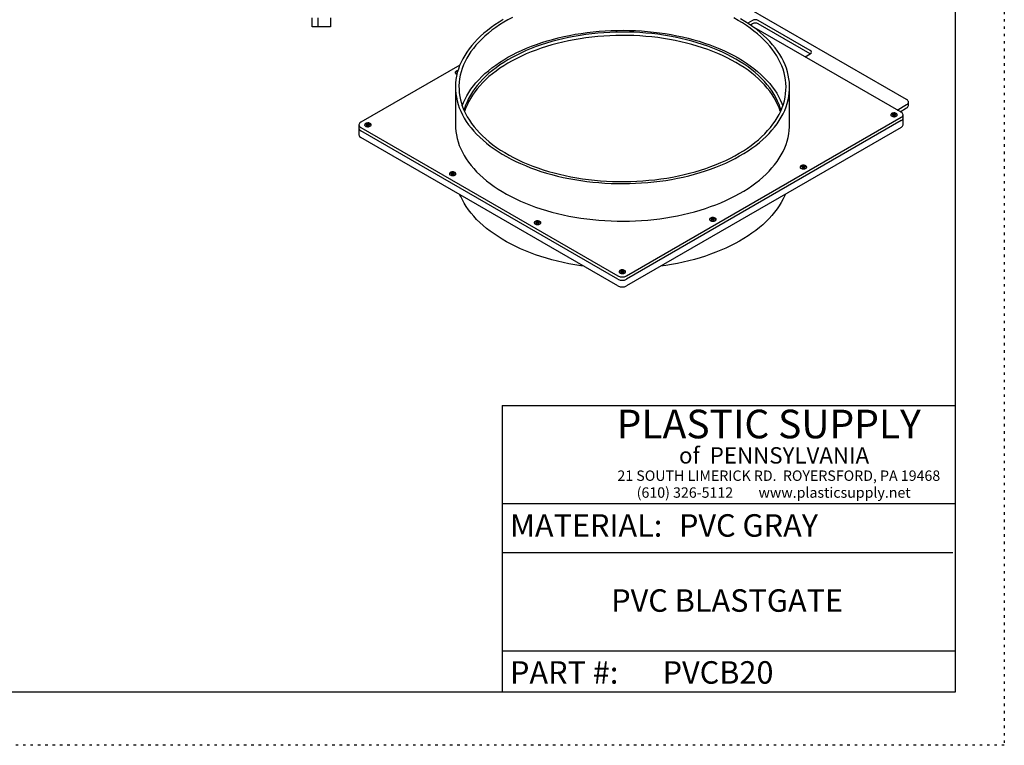
# Model space of a CAD drawing. Units: inches. Extents: x 0 to 88, y 0 to 68.
# Drawn here: x 47.9 to 88, y 0 to 29.6 of the extents above; entities that cross this region are included whole.
import ezdxf

# ---------------------------------------------------------------- set-up
doc = ezdxf.new("R2010")
doc.units = ezdxf.units.IN
doc.header["$LTSCALE"] = 8
doc.header["$MEASUREMENT"] = 0
doc.linetypes.add('DOT2', pattern=[0.025, 0, -0.025])
doc.layers.add('62', color=7, linetype='Continuous')
doc.styles.add('SLDTEXTSTYLE0', font='TXT', dxfattribs={"width": 0.75})
doc.styles.add('SLDTEXTSTYLE1', font='TXT', dxfattribs={"width": 0.7})
doc.styles.add('SLDTEXTSTYLE2', font='TXT', dxfattribs={"width": 0.697674})

msp = doc.modelspace()

# ---------------------------------------------------------------- linework, layer by layer
at = {"color": 7, "linetype": 'Continuous', "lineweight": 25}
for p, q in [((84.0190269, 26.3210098), (74.5025481, 31.8147561)), ((59.7802107, 29.2824521), (59.7802107, 29.6574521)), ((60.0302107, 29.2824521), (60.0302107, 29.6574521)), ((60.5302107, 29.6574521), (60.5302107, 29.2824521)), ((77.7287228, 29.544121), (77.5372599, 29.4335918)), ((77.7287228, 29.4080309), (77.6464489, 29.3605352)), ((83.798056, 25.8022782), (77.7057548, 29.3192888)), ((80.0857454, 28.3195089), (77.9644251, 29.544121)), ((80.0857263, 28.1834298), (77.9644251, 29.4080309)), ((60.0302107, 29.2824521), (59.7802107, 29.2824521)), ((60.5302107, 29.2824521), (60.0302107, 29.2824521)), ((79.8795299, 28.0643952), (80.0857454, 28.1834409)), ((65.8023914, 27.7277578), (61.7598947, 25.3940741)), ((65.6800811, 27.437464), (65.7008064, 27.4254996)), ((65.6925013, 27.3934206), (65.6800811, 27.3862506)), ((65.7069702, 27.4482115), (65.7028343, 27.4505991)), ((65.704985, 27.4383129), (65.7028343, 27.4505991)), ((65.6217608, 26.8281397), (65.6217608, 25.2971257)), ((79.2467608, 25.2971257), (79.2467608, 26.8281397)), ((83.6360347, 25.8958111), (84.0190269, 26.1169078)), ((84.0922502, 26.0828687), (84.0922502, 26.2189588)), ((83.4363181, 25.7139358), (83.4584966, 25.7011324)), ((83.4584966, 25.7011324), (83.4676832, 25.6883291)), ((83.4812497, 25.7142675), (83.4590712, 25.7270709)), ((83.4794518, 25.6980165), (83.462438, 25.7078384)), ((83.4794518, 25.6980165), (83.4812497, 25.7142675)), ((83.5034282, 25.6922833), (83.4794518, 25.6980165)), ((83.5034282, 25.7089642), (83.4812497, 25.7142675)), ((83.5256067, 25.7142675), (83.5034282, 25.7089642)), ((83.5034282, 25.6922833), (83.5034282, 25.7089642)), ((83.5274045, 25.6980165), (83.5034282, 25.6922833)), ((83.5477852, 25.7270709), (83.5256067, 25.7142675)), ((83.5274045, 25.6980165), (83.5256067, 25.7142675)), ((83.5444184, 25.7078384), (83.5274045, 25.6980165)), ((83.5391732, 25.6883291), (83.5483598, 25.7011324)), ((83.5483598, 25.7011324), (83.5705383, 25.7139358)), ((83.7539049, 25.827766), (84.0190269, 25.9808177)), ((83.8712793, 25.564137), (83.8712793, 25.7002272)), ((61.6866714, 25.2920231), (61.6866714, 25.155933)), ((61.9874124, 25.3057318), (62.0095909, 25.2929284)), ((62.0095909, 25.2929284), (62.0187775, 25.280125)), ((62.032344, 25.3060635), (62.0101655, 25.3188669)), ((62.0305461, 25.2898124), (62.0135323, 25.2996344)), ((62.0305461, 25.2898124), (62.032344, 25.3060635)), ((62.0545225, 25.2840792), (62.0305461, 25.2898124)), ((62.0545225, 25.3007602), (62.032344, 25.3060635)), ((62.076701, 25.3060635), (62.0545225, 25.3007602)), ((62.0545225, 25.2840792), (62.0545225, 25.3007602)), ((62.0784989, 25.2898124), (62.0545225, 25.2840792)), ((62.0988795, 25.3188669), (62.076701, 25.3060635)), ((62.0784989, 25.2898124), (62.076701, 25.3060635)), ((62.0955127, 25.2996344), (62.0784989, 25.2898124)), ((62.0902675, 25.280125), (62.0994541, 25.2929284)), ((62.0994541, 25.2929284), (62.1216326, 25.3057318)), ((72.6021986, 19.1349453), (83.798056, 25.5981761)), ((83.798056, 25.462086), (72.6021986, 18.9988551)), ((83.4584966, 25.6755257), (83.4363181, 25.6627223)), ((83.4611873, 25.6597901), (83.450257, 25.6534802)), ((83.4676832, 25.6883291), (83.4584966, 25.6755257)), ((83.4611873, 25.6597901), (83.4584966, 25.6755257)), ((83.4590712, 25.6495872), (83.4812497, 25.6623906)), ((83.4711186, 25.6736313), (83.4611873, 25.6597901)), ((83.4711186, 25.6736313), (83.4676832, 25.6883291)), ((83.4812497, 25.6623906), (83.5034282, 25.6676939)), ((83.5034282, 25.6676939), (83.5256067, 25.6623906)), ((83.5256067, 25.6623906), (83.5477852, 25.6495872)), ((83.5357378, 25.6736313), (83.5391732, 25.6883291)), ((83.5456691, 25.6597901), (83.5357378, 25.6736313)), ((83.5483598, 25.6755257), (83.5391732, 25.6883291)), ((83.5456691, 25.6597901), (83.5483598, 25.6755257)), ((83.5565994, 25.6534802), (83.5456691, 25.6597901)), ((83.5705383, 25.6627223), (83.5483598, 25.6755257)), ((83.8712793, 25.2919568), (83.8712793, 25.564137)), ((61.6866714, 25.155933), (61.6866714, 24.8837527)), ((61.7598947, 25.1899721), (72.2486453, 19.1349453)), ((72.2486453, 18.9988551), (61.7598947, 25.053882)), ((62.0095909, 25.2673216), (61.9874124, 25.2545183)), ((62.0122816, 25.251586), (62.0013513, 25.2452761)), ((62.0187775, 25.280125), (62.0095909, 25.2673216)), ((62.0122816, 25.251586), (62.0095909, 25.2673216)), ((62.0101655, 25.2413832), (62.032344, 25.2541865)), ((62.0222129, 25.2654273), (62.0122816, 25.251586)), ((62.0222129, 25.2654273), (62.0187775, 25.280125)), ((62.032344, 25.2541865), (62.0545225, 25.2594899)), ((62.0545225, 25.2594899), (62.076701, 25.2541865)), ((62.076701, 25.2541865), (62.0988795, 25.2413832)), ((62.0868321, 25.2654273), (62.0902675, 25.280125)), ((62.0967634, 25.251586), (62.0868321, 25.2654273)), ((62.0994541, 25.2673216), (62.0902675, 25.280125)), ((62.0967634, 25.251586), (62.0994541, 25.2673216)), ((62.1076937, 25.2452761), (62.0967634, 25.251586)), ((62.1216326, 25.2545183), (62.0994541, 25.2673216)), ((83.798056, 25.1899057), (72.6021986, 18.7266749)), ((72.2486453, 18.7266749), (61.7598947, 24.7817017)), ((65.4443789, 23.3100675), (65.4665574, 23.2972641)), ((65.4665574, 23.2972641), (65.475744, 23.2844607)), ((65.475744, 23.2844607), (65.4665574, 23.2716574)), ((65.4893105, 23.3103992), (65.467132, 23.3232026)), ((65.4875126, 23.2941482), (65.4704987, 23.3039701)), ((65.4791794, 23.269763), (65.475744, 23.2844607)), ((65.4875126, 23.2941482), (65.4893105, 23.3103992)), ((65.511489, 23.2884149), (65.4875126, 23.2941482)), ((65.511489, 23.3050959), (65.4893105, 23.3103992)), ((65.5336675, 23.3103992), (65.511489, 23.3050959)), ((65.511489, 23.2884149), (65.511489, 23.3050959)), ((65.5354653, 23.2941482), (65.511489, 23.2884149)), ((65.555846, 23.3232026), (65.5336675, 23.3103992)), ((65.5354653, 23.2941482), (65.5336675, 23.3103992)), ((65.5524792, 23.3039701), (65.5354653, 23.2941482)), ((65.5437986, 23.269763), (65.547234, 23.2844607)), ((65.547234, 23.2844607), (65.5564206, 23.2972641)), ((65.5564206, 23.2716574), (65.547234, 23.2844607)), ((65.5564206, 23.2972641), (65.5785991, 23.3100675)), ((79.7436493, 23.5822035), (79.7658278, 23.5694001)), ((79.7658278, 23.5437934), (79.7436493, 23.53099)), ((79.7685185, 23.5280578), (79.7575882, 23.5217479)), ((79.7658278, 23.5694001), (79.7750145, 23.5565968)), ((79.7750145, 23.5565968), (79.7658278, 23.5437934)), ((79.7685185, 23.5280578), (79.7658278, 23.5437934)), ((79.788581, 23.5825352), (79.7664025, 23.5953386)), ((79.7664025, 23.5178549), (79.788581, 23.5306583)), ((79.7784499, 23.541899), (79.7685185, 23.5280578)), ((79.7867831, 23.5662842), (79.7697692, 23.5761061)), ((79.7784499, 23.541899), (79.7750145, 23.5565968)), ((79.7867831, 23.5662842), (79.788581, 23.5825352)), ((79.8107594, 23.560551), (79.7867831, 23.5662842)), ((79.8107594, 23.5772319), (79.788581, 23.5825352)), ((79.788581, 23.5306583), (79.8107594, 23.5359616)), ((79.8329379, 23.5825352), (79.8107594, 23.5772319)), ((79.8107594, 23.560551), (79.8107594, 23.5772319)), ((79.8347358, 23.5662842), (79.8107594, 23.560551)), ((79.8107594, 23.5359616), (79.8329379, 23.5306583)), ((79.8551164, 23.5953386), (79.8329379, 23.5825352)), ((79.8347358, 23.5662842), (79.8329379, 23.5825352)), ((79.8329379, 23.5306583), (79.8551164, 23.5178549)), ((79.8517497, 23.5761061), (79.8347358, 23.5662842)), ((79.843069, 23.541899), (79.8465044, 23.5565968)), ((79.8530004, 23.5280578), (79.843069, 23.541899)), ((79.8465044, 23.5565968), (79.8556911, 23.5694001)), ((79.8556911, 23.5437934), (79.8465044, 23.5565968)), ((79.8530004, 23.5280578), (79.8556911, 23.5437934)), ((79.8639307, 23.5217479), (79.8530004, 23.5280578)), ((79.8556911, 23.5694001), (79.8778696, 23.5822035)), ((79.8778696, 23.53099), (79.8556911, 23.5437934)), ((65.4665574, 23.2716574), (65.4443789, 23.258854)), ((65.4692481, 23.2559218), (65.4583178, 23.2496118)), ((65.4692481, 23.2559218), (65.4665574, 23.2716574)), ((65.467132, 23.2457189), (65.4893105, 23.2585223)), ((65.4791794, 23.269763), (65.4692481, 23.2559218)), ((65.4893105, 23.2585223), (65.511489, 23.2638256)), ((65.511489, 23.2638256), (65.5336675, 23.2585223)), ((65.5336675, 23.2585223), (65.555846, 23.2457189)), ((65.5537299, 23.2559218), (65.5437986, 23.269763)), ((65.5537299, 23.2559218), (65.5564206, 23.2716574)), ((65.5646602, 23.2496118), (65.5537299, 23.2559218)), ((65.5785991, 23.258854), (65.5564206, 23.2716574)), ((68.9013454, 21.3144032), (68.9235239, 21.3015998)), ((68.9235239, 21.2759931), (68.9013454, 21.2631897)), ((68.9235239, 21.3015998), (68.9327105, 21.2887965)), ((68.9327105, 21.2887965), (68.9235239, 21.2759931)), ((68.9262145, 21.2602575), (68.9235239, 21.2759931)), ((68.946277, 21.3147349), (68.9240985, 21.3275383)), ((68.9444791, 21.2984839), (68.9274652, 21.3083058)), ((68.9361459, 21.2740987), (68.9327105, 21.2887965)), ((68.9444791, 21.2984839), (68.946277, 21.3147349)), ((68.9684555, 21.2927507), (68.9444791, 21.2984839)), ((68.9684555, 21.3094316), (68.946277, 21.3147349)), ((68.990634, 21.3147349), (68.9684555, 21.3094316)), ((68.9684555, 21.2927507), (68.9684555, 21.3094316)), ((68.9924318, 21.2984839), (68.9684555, 21.2927507)), ((69.0128125, 21.3275383), (68.990634, 21.3147349)), ((68.9924318, 21.2984839), (68.990634, 21.3147349)), ((69.0094457, 21.3083058), (68.9924318, 21.2984839)), ((69.0007651, 21.2740987), (69.0042005, 21.2887965)), ((69.0042005, 21.2887965), (69.0133871, 21.3015998)), ((69.0133871, 21.2759931), (69.0042005, 21.2887965)), ((69.0106964, 21.2602575), (69.0133871, 21.2759931)), ((69.0133871, 21.3015998), (69.0355656, 21.3144032)), ((69.0355656, 21.2631897), (69.0133871, 21.2759931)), ((76.0509806, 21.4504712), (76.0731591, 21.4376679)), ((76.0731591, 21.4120611), (76.0509806, 21.3992577)), ((76.0758498, 21.3963255), (76.0649195, 21.3900156)), ((76.0731591, 21.4376679), (76.0823457, 21.4248645)), ((76.0823457, 21.4248645), (76.0731591, 21.4120611)), ((76.0758498, 21.3963255), (76.0731591, 21.4120611)), ((76.0959122, 21.450803), (76.0737337, 21.4636063)), ((76.0737337, 21.3861226), (76.0959122, 21.398926)), ((76.0857811, 21.4101668), (76.0758498, 21.3963255)), ((76.0941143, 21.4345519), (76.0771005, 21.4443738)), ((76.0857811, 21.4101668), (76.0823457, 21.4248645)), ((76.0941143, 21.4345519), (76.0959122, 21.450803)), ((76.1180907, 21.4288187), (76.0941143, 21.4345519)), ((76.1180907, 21.4454996), (76.0959122, 21.450803)), ((76.0959122, 21.398926), (76.1180907, 21.4042293)), ((76.1402692, 21.450803), (76.1180907, 21.4454996)), ((76.1180907, 21.4288187), (76.1180907, 21.4454996)), ((76.1420671, 21.4345519), (76.1180907, 21.4288187)), ((76.1180907, 21.4042293), (76.1402692, 21.398926)), ((76.1624477, 21.4636063), (76.1402692, 21.450803)), ((76.1420671, 21.4345519), (76.1402692, 21.450803)), ((76.1402692, 21.398926), (76.1624477, 21.3861226)), ((76.1590809, 21.4443738), (76.1420671, 21.4345519)), ((76.1504003, 21.4101668), (76.1538357, 21.4248645)), ((76.1603316, 21.3963255), (76.1504003, 21.4101668)), ((76.1538357, 21.4248645), (76.1630223, 21.4376679)), ((76.1630223, 21.4120611), (76.1538357, 21.4248645)), ((76.1603316, 21.3963255), (76.1630223, 21.4120611)), ((76.1712619, 21.3900156), (76.1603316, 21.3963255)), ((76.1630223, 21.4376679), (76.1852008, 21.4504712)), ((76.1852008, 21.3992577), (76.1630223, 21.4120611)), ((68.9262145, 21.2602575), (68.9152842, 21.2539476)), ((68.9240985, 21.2500546), (68.946277, 21.262858)), ((68.9361459, 21.2740987), (68.9262145, 21.2602575)), ((68.946277, 21.262858), (68.9684555, 21.2681613)), ((68.9684555, 21.2681613), (68.990634, 21.262858)), ((68.990634, 21.262858), (69.0128125, 21.2500546)), ((69.0106964, 21.2602575), (69.0007651, 21.2740987)), ((69.0216267, 21.2539476), (69.0106964, 21.2602575)), ((72.3583118, 19.3187389), (72.3804903, 19.3059356)), ((72.3804903, 19.2803288), (72.3583118, 19.2675255)), ((72.3804903, 19.3059356), (72.389677, 19.2931322)), ((72.389677, 19.2931322), (72.3804903, 19.2803288)), ((72.383181, 19.2645932), (72.3804903, 19.2803288)), ((72.4032435, 19.3190707), (72.381065, 19.331874)), ((72.3931124, 19.2784345), (72.383181, 19.2645932)), ((72.4014456, 19.3028196), (72.3844317, 19.3126415)), ((72.3931124, 19.2784345), (72.389677, 19.2931322)), ((72.4014456, 19.3028196), (72.4032435, 19.3190707)), ((72.425422, 19.2970864), (72.4014456, 19.3028196)), ((72.425422, 19.3137673), (72.4032435, 19.3190707)), ((72.4032435, 19.2671937), (72.425422, 19.2724971)), ((72.4476004, 19.3190707), (72.425422, 19.3137673)), ((72.425422, 19.2970864), (72.425422, 19.3137673)), ((72.4493983, 19.3028196), (72.425422, 19.2970864)), ((72.425422, 19.2724971), (72.4476004, 19.2671937)), ((72.4697789, 19.331874), (72.4476004, 19.3190707)), ((72.4493983, 19.3028196), (72.4476004, 19.3190707)), ((72.4664122, 19.3126415), (72.4493983, 19.3028196)), ((72.4577315, 19.2784345), (72.4611669, 19.2931322)), ((72.4676629, 19.2645932), (72.4577315, 19.2784345)), ((72.4611669, 19.2931322), (72.4703536, 19.3059356)), ((72.4703536, 19.2803288), (72.4611669, 19.2931322)), ((72.4676629, 19.2645932), (72.4703536, 19.2803288)), ((72.4703536, 19.3059356), (72.4925321, 19.3187389)), ((72.4925321, 19.2675255), (72.4703536, 19.2803288)), ((72.383181, 19.2645932), (72.3722507, 19.2582833)), ((72.381065, 19.2543904), (72.4032435, 19.2671937)), ((72.4476004, 19.2671937), (72.4697789, 19.2543904)), ((72.4785932, 19.2582833), (72.4676629, 19.2645932))]:
    msp.add_line(p, q, dxfattribs=at)
at = {"color": 7, "linetype": 'Continuous', "lineweight": 25, "flags": 128}
for points in [[(67.5730495, 29.5833677), (67.4010027, 29.4784165), (67.2357506, 29.3698876), (67.0775162, 29.2579274), (66.9265132, 29.1426871), (66.7829453, 29.0243222), (66.6470065, 28.9029927), (66.5188802, 28.7788621), (66.3987394, 28.6520982), (66.2867462, 28.5228721), (66.183052, 28.3913581), (66.0877965, 28.2577338), (66.0011085, 28.1221797), (65.9231049, 27.9848787), (65.8538911, 27.8460161), (65.7935605, 27.7057795), (65.7421945, 27.564358), (65.6998625, 27.4219427), (65.6666216, 27.2787258), (65.6425167, 27.1349007), (65.6275803, 26.9906614), (65.6218326, 26.8462027), (65.6252814, 26.7017197), (65.637922, 26.5574073), (65.6597374, 26.4134603), (65.690698, 26.2700732), (65.7307621, 26.1274395), (65.7798756, 25.9857516), (65.8379723, 25.8452009), (65.9049736, 25.7059772), (65.9807891, 25.5682683), (66.0653165, 25.4322602), (66.1584417, 25.2981365), (66.260039, 25.1660782), (66.3699712, 25.0362636), (66.4880898, 24.9088679), (66.6142356, 24.7840632), (66.7482381, 24.6620179), (66.8899164, 24.5428967), (67.0390794, 24.4268605), (67.1955256, 24.314066), (67.3590438, 24.2046653), (67.5294133, 24.0988062), (67.7064042, 23.9966315), (67.8897775, 23.8982793), (68.0792855, 23.8038822), (68.2746726, 23.7135677), (68.475675, 23.6274578), (68.6820212, 23.5456686), (68.8934328, 23.4683106), (69.1096244, 23.3954882), (69.330304, 23.3272998), (69.5551739, 23.2638373), (69.7839304, 23.2051864), (70.0162647, 23.1514264), (70.2518631, 23.1026298), (70.4904078, 23.0588624), (70.7315765, 23.0201834), (70.9750438, 22.9866449), (71.2204809, 22.9582923), (71.4675566, 22.9351637), (71.7159373, 22.9172905), (71.9652877, 22.9046968), (72.2152712, 22.8973996), (72.4655503, 22.8954086), (72.7157872, 22.8987267), (72.965644, 22.9073493), (73.2147835, 22.9212647), (73.4628693, 22.9404543), (73.7095666, 22.964892), (73.9545422, 22.994545), (74.1974655, 23.0293731), (74.4380086, 23.0693294), (74.6758467, 23.1143599), (74.9106588, 23.1644038), (75.1421279, 23.2193936), (75.3699415, 23.2792551), (75.593792, 23.3439073), (75.8133774, 23.4132631), (76.028401, 23.4872289), (76.2385728, 23.5657047), (76.4436089, 23.6485846), (76.6432326, 23.7357568), (76.8371743, 23.8271036), (77.0251724, 23.9225016), (77.2069729, 24.0218221), (77.3823305, 24.124931), (77.5510084, 24.2316891), (77.712779, 24.3419523), (77.8674238, 24.4555717), (78.0147341, 24.572394), (78.154511, 24.6922614), (78.2865659, 24.8150122), (78.4107204, 24.9404806), (78.5268069, 25.0684972), (78.6346689, 25.1988893), (78.7341605, 25.3314808), (78.8251476, 25.4660927), (78.9075073, 25.6025433), (78.9811284, 25.7406484), (79.0459116, 25.8802216), (79.1017693, 26.0210744), (79.1486262, 26.1630167), (79.186419, 26.3058569), (79.2150968, 26.4494022), (79.2346207, 26.5934587), (79.2449645, 26.737832), (79.2461141, 26.8823273), (79.238068, 27.0267494), (79.2208372, 27.1709034), (79.1944447, 27.3145947), (79.1589264, 27.4576292), (79.11433, 27.599814), (79.0607159, 27.7409571), (78.9981564, 27.8808679), (78.9267359, 28.0193576), (78.8465509, 28.1562392), (78.7577096, 28.2913279), (78.6603319, 28.4244414), (78.5545494, 28.5554), (78.4405047, 28.6840268), (78.3183519, 28.8101483), (78.1882558, 28.9335941), (78.0503921, 29.0541977), (77.9049469, 29.1717962), (77.7521166, 29.2862309), (77.5921073, 29.3973473), (77.4251353, 29.5049954), (77.2514257, 29.6090298)], [(67.9443035, 29.6729868), (67.764234, 29.5746762), (67.5906189, 29.4725697), (67.4236981, 29.3668083), (67.2637024, 29.2575383), (67.1108529, 29.1449106), (66.9653608, 29.0290809), (66.8274272, 28.9102093), (66.6972427, 28.7884602), (66.5749873, 28.6640016), (66.46083, 28.5370058), (66.3549285, 28.4076481), (66.2574292, 28.2761075), (66.1684668, 28.1425656), (66.0881643, 28.007207), (66.0166326, 27.8702189), (65.9539707, 27.7317905), (65.9002652, 27.5921132), (65.8555902, 27.45138), (65.8200076, 27.3097855), (65.7935664, 27.1675252), (65.7763033, 27.0247959), (65.768242, 26.8817948), (65.7693938, 26.7387196), (65.7797571, 26.5957679), (65.7993175, 26.4531374), (65.8280479, 26.3110252), (65.8659088, 26.1696277), (65.9128477, 26.0291403), (65.9687997, 25.8897572), (66.0336877, 25.751671), (66.1074217, 25.6150726), (66.1899001, 25.4801507), (66.2810087, 25.347092), (66.3806217, 25.2160801), (66.4886013, 25.0872963), (66.6047984, 24.9609184), (66.7290523, 24.8371213), (66.8611913, 24.7160758), (67.0010328, 24.5979495), (67.1483836, 24.4829055), (67.3030398, 24.3711028), (67.4647879, 24.2626959), (67.6334043, 24.1578348), (67.8086558, 24.0566642), (67.9903004, 23.9593241), (68.1780869, 23.8659489), (68.3717558, 23.7766677), (68.5710395, 23.6916039), (68.7756625, 23.6108752), (68.985342, 23.5345929), (69.1997883, 23.4628627), (69.4187048, 23.3957835), (69.6417891, 23.3334482), (69.8687329, 23.2759429), (70.0992225, 23.223347), (70.3329393, 23.1757332), (70.5695603, 23.1331675), (70.8087585, 23.0957085), (71.0502033, 23.063408), (71.2935609, 23.0363108), (71.5384952, 23.0144542), (71.7846674, 22.9978684), (72.0317375, 22.9865765), (72.2793638, 22.9805939), (72.5272043, 22.979929), (72.7749163, 22.9845826), (73.0221575, 22.9945484), (73.2685862, 23.0098126), (73.5138617, 23.030354), (73.7576451, 23.0561443), (73.9995995, 23.0871479), (74.2393905, 23.1233218), (74.4766866, 23.1646161), (74.7111599, 23.2109738), (74.9424863, 23.2623307), (75.1703462, 23.3186158), (75.3944245, 23.3797515), (75.6144116, 23.4456531), (75.8300034, 23.5162296), (76.040902, 23.5913835), (76.2468159, 23.6710109), (76.4474606, 23.7550017), (76.6425586, 23.8432399), (76.8318404, 23.9356034), (77.0150443, 24.0319647), (77.1919172, 24.1321906), (77.3622145, 24.2361425), (77.525701, 24.3436768), (77.6821507, 24.4546448), (77.8313473, 24.5688932), (77.9730846, 24.6862642), (78.1071668, 24.8065953), (78.2334085, 24.9297204), (78.3516353, 25.0554694), (78.4616837, 25.1836683), (78.5634017, 25.31414), (78.6566487, 25.4467042), (78.7412958, 25.5811776), (78.817226, 25.7173745), (78.8843343, 25.8551065), (78.9425281, 25.9941834), (78.9917268, 26.1344129), (79.0318626, 26.2756012), (79.0628799, 26.4175531), (79.0847358, 26.5600725), (79.0974002, 26.7029623), (79.1008555, 26.8460252), (79.0950969, 26.9890634), (79.0801325, 27.1318792), (79.055983, 27.2742751), (79.0226816, 27.4160545), (78.9802744, 27.5570213), (78.92882, 27.6969807), (78.8683895, 27.8357394), (78.7990666, 27.9731054), (78.7209468, 28.108889), (78.6341384, 28.2429024), (78.5387611, 28.3749606), (78.4349469, 28.5048809), (78.3228391, 28.6324838), (78.2025929, 28.7575929), (78.0743742, 28.8800353), (77.9383605, 28.9996419), (77.7947395, 29.1162472), (77.6437099, 29.2296901), (77.4854804, 29.3398139), (77.3202697, 29.4464664), (77.148306, 29.5495)], [(77.148306, 29.5495), (76.9698271, 29.6487726)], [(65.9008038, 26.0626327), (65.9539707, 26.2007765), (66.0166326, 26.3392049), (66.0881643, 26.476193), (66.1684668, 26.6115515), (66.2574292, 26.7450934), (66.3549285, 26.8766341), (66.46083, 27.0059918), (66.5749873, 27.1329876), (66.6972427, 27.2574461), (66.8274272, 27.3791953), (66.9653608, 27.4980669), (67.1108529, 27.6138966), (67.2637024, 27.7265243), (67.4236981, 27.8357943), (67.5906189, 27.9415557), (67.764234, 28.0436622), (67.9443035, 28.1419728), (68.1305785, 28.2363515), (68.3228016, 28.326668), (68.5207072, 28.4127974), (68.7240216, 28.4946206), (68.9324638, 28.5720246), (69.1457459, 28.6449024), (69.363573, 28.7131532), (69.5856441, 28.7766829), (69.8116522, 28.8354034), (70.041285, 28.8892337), (70.2742251, 28.9380994), (70.5101506, 28.981933), (70.7487353, 29.0206738), (70.9896496, 29.0542684), (71.2325605, 29.0826702), (71.4771323, 29.1058401), (71.7230269, 29.123746), (71.9699044, 29.1363631), (72.2174238, 29.1436741), (72.4652429, 29.1456688), (72.7130191, 29.1423445), (72.96041, 29.1337058), (73.2070738, 29.1197645), (73.4526695, 29.10054), (73.6968576, 29.0760588), (73.9393007, 29.0463549), (74.1796638, 29.0114691), (74.4176145, 28.9714498), (74.652824, 28.9263523), (74.8849673, 28.8762388), (75.1137235, 28.8211787), (75.3387764, 28.761248), (75.5598151, 28.6965296), (75.7765339, 28.6271129), (75.9886334, 28.5530938), (76.1958205, 28.4745748), (76.3978087, 28.3916642), (76.594319, 28.3044766), (76.7850796, 28.2131327), (76.9698271, 28.1177585), (77.148306, 28.018486)], [(77.0599176, 27.9674605), (76.8826501, 28.0660154), (76.6990863, 28.1606511), (76.5094861, 28.2512339), (76.3141179, 28.3376355), (76.1132583, 28.4197336), (75.9071914, 28.4974119), (75.6962089, 28.5705606), (75.4806095, 28.6390762), (75.2606984, 28.7028616), (75.0367868, 28.7618265), (74.8091916, 28.8158875), (74.5782349, 28.8649682), (74.3442437, 28.9089989), (74.1075491, 28.9479175), (73.8684861, 28.9816687), (73.6273932, 29.0102049), (73.3846115, 29.0334857), (73.1404847, 29.051478), (72.8953583, 29.0641565), (72.6495793, 29.0715032), (72.4034956, 29.0735077), (72.1574553, 29.0701671), (71.9118069, 29.0614862), (71.6668979, 29.0474773), (71.4230751, 29.0281601), (71.1806835, 29.0035621), (70.9400662, 28.9737181), (70.7015637, 28.9386702), (70.4655137, 28.8984682), (70.2322502, 28.8531689), (70.0021034, 28.8028363), (69.7753991, 28.7475419), (69.5524581, 28.6873637), (69.3335959, 28.6223871), (69.1191224, 28.5527039), (68.9093411, 28.4784128), (68.704549, 28.3996189), (68.5050358, 28.3164339), (68.311084, 28.2289753), (68.1229681, 28.137367), (67.9409544, 28.0417387), (67.7653004, 27.9422257), (67.5962548, 27.8389688), (67.4340569, 27.7321143), (67.2789362, 27.6218133), (67.1311123, 27.5082219), (66.9907944, 27.391501), (66.8581811, 27.2718158), (66.7334602, 27.1493356), (66.6168081, 27.0242338), (66.5083899, 26.8966874), (66.4083592, 26.7668771), (66.3168574, 26.6349865), (66.2340141, 26.5012023), (66.1599466, 26.3657139), (66.0947597, 26.228713), (66.0385457, 26.0903935), (65.991384, 25.9509513), (65.9717807, 25.8829387)], [(77.0599176, 27.8313704), (76.8826501, 27.9299252), (76.6990863, 28.024561), (76.5094861, 28.1151438), (76.3141179, 28.2015453), (76.1132583, 28.2836434), (75.9071914, 28.3613218), (75.6962089, 28.4344705), (75.4806095, 28.502986), (75.2606984, 28.5667714), (75.0367868, 28.6257364), (74.8091916, 28.6797974), (74.5782349, 28.728878), (74.3442437, 28.7729088), (74.1075491, 28.8118273), (73.8684861, 28.8455786), (73.6273932, 28.8741148), (73.3846115, 28.8973956), (73.1404847, 28.9153879), (72.8953583, 28.9280664), (72.6495793, 28.9354131), (72.4034956, 28.9374175), (72.1574553, 28.934077), (71.9118069, 28.9253961), (71.6668979, 28.9113871), (71.4230751, 28.89207), (71.1806835, 28.867472), (70.9400662, 28.837628), (70.7015637, 28.8025801), (70.4655137, 28.7623781), (70.2322502, 28.7170787), (70.0021034, 28.6667462), (69.7753991, 28.6114517), (69.5524581, 28.5512736), (69.3335959, 28.4862969), (69.1191224, 28.4166138), (68.9093411, 28.3423227), (68.704549, 28.2635288), (68.5050358, 28.1803437), (68.311084, 28.0928852), (68.1229681, 28.0012769), (67.9409544, 27.9056486), (67.7653004, 27.8061355), (67.5962548, 27.7028787), (67.4340569, 27.5960241), (67.2789362, 27.4857231), (67.1311123, 27.3721318), (66.9907944, 27.2554109), (66.8581811, 27.1357256), (66.7334602, 27.0132454), (66.6168081, 26.8881436), (66.5083899, 26.7605973), (66.4083592, 26.630787), (66.3168574, 26.4988963), (66.2340141, 26.3651122), (66.1599466, 26.2296237), (66.0947597, 26.0926228), (66.0385457, 25.9543034), (65.9959126, 25.8295625)], [(78.8967409, 25.8829387), (78.8661997, 25.9859063), (78.8167682, 26.1250863), (78.7583029, 26.2630944), (78.6908867, 26.3997353), (78.614615, 26.5348156), (78.5295956, 26.668144), (78.435949, 26.7995319), (78.3338076, 26.9287934), (78.2233162, 27.0557454), (78.1046309, 27.1802082), (77.9779199, 27.3020058), (77.8433624, 27.4209657), (77.701149, 27.5369195), (77.5514809, 27.6497032), (77.3945699, 27.759157), (77.2306381, 27.8651261), (77.0599176, 27.9674605)], [(78.872609, 25.8295625), (78.8661997, 25.8498162), (78.8167682, 25.9889962), (78.7583029, 26.1270043), (78.6908867, 26.2636452), (78.614615, 26.3987254), (78.5295956, 26.5320539), (78.435949, 26.6634418), (78.3338076, 26.7927032), (78.2233162, 26.9196552), (78.1046309, 27.0441181), (77.9779199, 27.1659157), (77.8433624, 27.2848755), (77.701149, 27.4008294), (77.5514809, 27.513613), (77.3945699, 27.6230669), (77.2306381, 27.729036), (77.0599176, 27.8313704)], [(77.148306, 28.018486), (77.3202697, 27.9154523), (77.4854804, 27.8087999), (77.6437099, 27.6986761), (77.7947395, 27.5852332), (77.9383605, 27.4686278), (78.0743742, 27.3490213), (78.2025929, 27.2265789), (78.3228391, 27.1014697), (78.4349469, 26.9738668), (78.5387611, 26.8439466), (78.6341384, 26.7118884), (78.7209468, 26.5778749), (78.7990666, 26.4420914), (78.8683895, 26.3047253), (78.92882, 26.1659667), (78.9677178, 26.0626327)], [(65.7217005, 27.4993073), (65.706856, 27.4971206), (65.6740643, 27.4881177), (65.6466962, 27.4743415), (65.6267813, 27.4568135), (65.6157966, 27.4368337), (65.6145569, 27.4158839), (65.6231541, 27.395518), (65.6409506, 27.3772463), (65.6666264, 27.362424), (65.6834399, 27.3561522)], [(65.6473369, 27.3727482), (65.6341326, 27.3875138), (65.626832, 27.4068879), (65.6292822, 27.4266645), (65.6412846, 27.4452415), (65.661867, 27.4611139), (65.6893619, 27.4729959), (65.715734, 27.479108)], [(84.0190269, 26.1169078), (84.0501176, 26.1387779), (84.0732201, 26.1637292), (84.0874465, 26.190803), (84.0922502, 26.2189588), (84.0874465, 26.2471146), (84.0732201, 26.2741884), (84.0501176, 26.2991398), (84.0190269, 26.3210098)], [(83.5977091, 25.7546544), (83.5687762, 25.7673203), (83.5349968, 25.7750103), (83.498876, 25.777154), (83.4630929, 25.7735923), (83.4303013, 25.7645895), (83.4029331, 25.7508132), (83.3830182, 25.7332852), (83.3720336, 25.7133054), (83.3707939, 25.6923557), (83.3793911, 25.6719898), (83.3971875, 25.6537181), (83.4228633, 25.6388957), (83.4545143, 25.628622), (83.489793, 25.623659), (83.5260829, 25.6243747), (83.5606927, 25.630716), (83.5910554, 25.6422126), (83.6149191, 25.6580119), (83.6305142, 25.6769421), (83.6366838, 25.6975993), (83.6329705, 25.7184513), (83.6196496, 25.7379518), (83.5977091, 25.7546544)], [(83.4035739, 25.64922), (83.3903696, 25.6639856), (83.383069, 25.6833596), (83.3855191, 25.7031362), (83.3975216, 25.7217133), (83.418104, 25.7375857), (83.4455988, 25.7494676), (83.4777786, 25.7563965), (83.5120365, 25.757811), (83.5455969, 25.7535964), (83.575741, 25.7440943), (83.6000268, 25.7300744), (83.6164868, 25.7126725), (83.6237874, 25.6932985), (83.6213372, 25.6735219), (83.6093348, 25.6549449), (83.6032825, 25.64922)], [(83.798056, 25.5981761), (83.8291467, 25.6200462), (83.8522492, 25.6449975), (83.8664756, 25.6720713), (83.8712793, 25.7002272), (83.8664756, 25.728383), (83.8522492, 25.7554568), (83.8291467, 25.7804081), (83.798056, 25.8022782)], [(61.7598947, 25.3940741), (61.728804, 25.3722041), (61.7057015, 25.3472527), (61.691475, 25.3201789), (61.6866714, 25.2920231), (61.691475, 25.2638673), (61.7057015, 25.2367935), (61.728804, 25.2118421), (61.7598947, 25.1899721)], [(62.1488034, 25.3464503), (62.1198705, 25.3591163), (62.0860911, 25.3668063), (62.0499703, 25.3689499), (62.0141872, 25.3653883), (61.9813956, 25.3563855), (61.9540274, 25.3426092), (61.9341125, 25.3250812), (61.9231279, 25.3051014), (61.9218882, 25.2841517), (61.9304854, 25.2637857), (61.9482818, 25.245514), (61.9739576, 25.2306917), (62.0056086, 25.220418), (62.0408873, 25.2154549), (62.0771772, 25.2161706), (62.111787, 25.2225119), (62.1421497, 25.2340085), (62.1660134, 25.2498078), (62.1816085, 25.268738), (62.1877781, 25.2893952), (62.1840648, 25.3102473), (62.1707439, 25.3297477), (62.1488034, 25.3464503)], [(61.9546682, 25.2410159), (61.9414639, 25.2557816), (61.9341633, 25.2751556), (61.9366134, 25.2949322), (61.9486159, 25.3135092), (61.9691983, 25.3293816), (61.9966931, 25.3412636), (62.028873, 25.3481925), (62.0631308, 25.3496069), (62.0966912, 25.3453924), (62.1268353, 25.3358902), (62.1511211, 25.3218703), (62.1675811, 25.3044685), (62.1748817, 25.2850945), (62.1724316, 25.2653178), (62.1604291, 25.2467408), (62.1543768, 25.2410159)], [(65.6217608, 25.2971257), (65.6252814, 25.1707056), (65.637922, 25.0263932), (65.6597374, 24.8824463), (65.690698, 24.7390592), (65.7307621, 24.5964254), (65.7798756, 24.4547376), (65.8379723, 24.3141869), (65.9049736, 24.1749632), (65.9807891, 24.0372543), (66.0653165, 23.9012462), (66.1584417, 23.7671225), (66.260039, 23.6350642), (66.3699712, 23.5052496), (66.4880898, 23.3778539), (66.6142356, 23.2530492), (66.7482381, 23.1310039), (66.8899164, 23.0118827), (67.0390794, 22.8958465), (67.1955256, 22.783052), (67.3590438, 22.6736513), (67.5294133, 22.5677921), (67.7064042, 22.4656175), (67.8897775, 22.3672652), (68.0792855, 22.2728682), (68.2746726, 22.1825537), (68.475675, 22.0964438), (68.6820212, 22.0146546), (68.8934328, 21.9372966), (69.1096244, 21.8644742), (69.330304, 21.7962858), (69.5551739, 21.7328233), (69.7839304, 21.6741724), (70.0162647, 21.6204124), (70.2518631, 21.5716157), (70.4904078, 21.5278484), (70.7315765, 21.4891693), (70.9750438, 21.4556309), (71.2204809, 21.4272782), (71.4675566, 21.4041497), (71.7159373, 21.3862765), (71.9652877, 21.3736828), (72.2152712, 21.3663855), (72.4655503, 21.3643946), (72.7157872, 21.3677127), (72.965644, 21.3763352), (73.2147835, 21.3902507), (73.4628693, 21.4094403), (73.7095666, 21.433878), (73.9545422, 21.463531), (74.1974655, 21.4983591), (74.4380086, 21.5383154), (74.6758467, 21.5833459), (74.9106588, 21.6333898), (75.1421279, 21.6883796), (75.3699415, 21.748241), (75.593792, 21.8128933), (75.8133774, 21.8822491), (76.028401, 21.9562149), (76.2385728, 22.0346907), (76.4436089, 22.1175706), (76.6432326, 22.2047428), (76.8371743, 22.2960896), (77.0251724, 22.3914876), (77.2069729, 22.4908081), (77.3823305, 22.593917), (77.5510084, 22.7006751), (77.712779, 22.8109383), (77.8674238, 22.9245577), (78.0147341, 23.04138), (78.154511, 23.1612474), (78.2865659, 23.2839982), (78.4107204, 23.4094666), (78.5268069, 23.5374832), (78.6346689, 23.6678753), (78.7341605, 23.8004668), (78.8251476, 23.9350787), (78.9075073, 24.0715293), (78.9811284, 24.2096344), (79.0459116, 24.3492076), (79.1017693, 24.4900604), (79.1486262, 24.6320027), (79.186419, 24.7748429), (79.2150968, 24.9183882), (79.2346207, 25.0624447), (79.2449645, 25.206818), (79.2467608, 25.2971257)], [(65.6057699, 23.350786), (65.576837, 23.363452), (65.5430576, 23.371142), (65.5069368, 23.3732856), (65.4711537, 23.369724), (65.4383621, 23.3607212), (65.4109939, 23.3469449), (65.391079, 23.3294169), (65.3800944, 23.3094371), (65.3788547, 23.2884874), (65.3874519, 23.2681214), (65.4052483, 23.2498497), (65.4309241, 23.2350274), (65.4625751, 23.2247537), (65.4978538, 23.2197907), (65.5341437, 23.2205063), (65.5687534, 23.2268476), (65.5991161, 23.2383443), (65.6229799, 23.2541436), (65.638575, 23.2730738), (65.6447446, 23.2937309), (65.6410313, 23.314583), (65.6277104, 23.3340834), (65.6057699, 23.350786)], [(65.4116347, 23.2453516), (65.3984304, 23.2601173), (65.3911298, 23.2794913), (65.3935799, 23.2992679), (65.4055824, 23.3178449), (65.4261648, 23.3337174), (65.4536596, 23.3455993), (65.4858394, 23.3525282), (65.5200972, 23.3539426), (65.5536577, 23.3497281), (65.5838018, 23.3402259), (65.6080876, 23.3262061), (65.6245476, 23.3088042), (65.6318482, 23.2894302), (65.629398, 23.2696536), (65.6173956, 23.2510766), (65.6113433, 23.2453516)], [(79.9050404, 23.6229221), (79.8761075, 23.635588), (79.842328, 23.643278), (79.8062073, 23.6454217), (79.7704242, 23.64186), (79.7376325, 23.6328572), (79.7102644, 23.6190809), (79.6903495, 23.6015529), (79.6793648, 23.5815732), (79.6781251, 23.5606234), (79.6867223, 23.5402575), (79.7045188, 23.5219858), (79.7301946, 23.5071634), (79.7618456, 23.4968898), (79.7971242, 23.4919267), (79.8334142, 23.4926424), (79.8680239, 23.4989837), (79.8983866, 23.5104803), (79.9222504, 23.5262796), (79.9378454, 23.5452098), (79.944015, 23.565867), (79.9403017, 23.586719), (79.9269808, 23.6062195), (79.9050404, 23.6229221)], [(79.7109051, 23.5174877), (79.6977008, 23.5322533), (79.6904002, 23.5516273), (79.6928504, 23.5714039), (79.7048528, 23.589981), (79.7254352, 23.6058534), (79.7529301, 23.6177354), (79.7851099, 23.6246642), (79.8193677, 23.6260787), (79.8529281, 23.6218641), (79.8830723, 23.612362), (79.9073581, 23.5983421), (79.923818, 23.5809402), (79.9311187, 23.5615662), (79.9286685, 23.5417896), (79.916666, 23.5232126), (79.9106137, 23.5174877)], [(70.8527444, 19.5325113), (70.7315765, 19.5498849), (70.4904078, 19.5885639), (70.2518631, 19.6323313), (70.0162647, 19.681128), (69.7839304, 19.734888), (69.5551739, 19.7935388), (69.330304, 19.8570013), (69.1096244, 19.9251898), (68.8934328, 19.9980122), (68.6820212, 20.0753702), (68.475675, 20.1571593), (68.2746726, 20.2432693), (68.0792855, 20.3335837), (67.8897775, 20.4279808), (67.7064042, 20.5263331), (67.5294133, 20.6285077), (67.3590438, 20.7343668), (67.1955256, 20.8437675), (67.0390794, 20.9565621), (66.8899164, 21.0725983), (66.7482381, 21.1917194), (66.6142356, 21.3137648), (66.4880898, 21.4385695), (66.3699712, 21.5659651), (66.260039, 21.6957797), (66.1584417, 21.827838), (66.0653165, 21.9619618), (65.9807891, 22.0979699), (65.9049736, 22.2356788), (65.8379723, 22.3749025), (65.807877, 22.4448512)], [(79.0661302, 22.4582231), (79.0459116, 22.4099231), (78.9811284, 22.27035), (78.9075073, 22.1322449), (78.8251476, 21.9957943), (78.7341605, 21.8611824), (78.6346689, 21.7285909), (78.5268069, 21.5981988), (78.4107204, 21.4701822), (78.2865659, 21.3447138), (78.154511, 21.221963), (78.0147341, 21.1020956), (77.8674238, 20.9852733), (77.712779, 20.8716539), (77.5510084, 20.7613907), (77.3823305, 20.6546326), (77.2069729, 20.5515237), (77.0251724, 20.4522032), (76.8371743, 20.3568052), (76.6432326, 20.2654584), (76.4436089, 20.1782862), (76.2385728, 20.0954062), (76.028401, 20.0169304), (75.8133774, 19.9429647), (75.593792, 19.8736089), (75.3699415, 19.8089566), (75.1421279, 19.7490952), (74.9106588, 19.6941054), (74.6758467, 19.6440614), (74.4380086, 19.5990309), (74.1974655, 19.5590747), (73.9926139, 19.5293445)], [(69.0627364, 21.3551218), (69.0338035, 21.3677877), (69.0000241, 21.3754777), (68.9639033, 21.3776214), (68.9281202, 21.3740597), (68.8953286, 21.3650569), (68.8679604, 21.3512806), (68.8480455, 21.3337526), (68.8370609, 21.3137728), (68.8358212, 21.2928231), (68.8444183, 21.2724572), (68.8622148, 21.2541855), (68.8878906, 21.2393631), (68.9195416, 21.2290894), (68.9548202, 21.2241264), (68.9911102, 21.2248421), (69.0257199, 21.2311834), (69.0560826, 21.24268), (69.0799464, 21.2584793), (69.0955414, 21.2774095), (69.1017111, 21.2980667), (69.0979977, 21.3189187), (69.0846769, 21.3384192), (69.0627364, 21.3551218)], [(68.8686012, 21.2496873), (68.8553969, 21.264453), (68.8480962, 21.283827), (68.8505464, 21.3036036), (68.8625489, 21.3221807), (68.8831313, 21.3380531), (68.9106261, 21.349935), (68.9428059, 21.3568639), (68.9770637, 21.3582784), (69.0106241, 21.3540638), (69.0407683, 21.3445617), (69.0650541, 21.3305418), (69.0815141, 21.3131399), (69.0888147, 21.2937659), (69.0863645, 21.2739893), (69.0743621, 21.2554123), (69.0683098, 21.2496873)], [(76.2123716, 21.4911898), (76.1834387, 21.5038558), (76.1496593, 21.5115457), (76.1135386, 21.5136894), (76.0777554, 21.5101277), (76.0449638, 21.5011249), (76.0175956, 21.4873487), (75.9976807, 21.4698206), (75.9866961, 21.4498409), (75.9854564, 21.4288911), (75.9940536, 21.4085252), (76.01185, 21.3902535), (76.0375258, 21.3754311), (76.0691768, 21.3651575), (76.1044555, 21.3601944), (76.1407454, 21.3609101), (76.1753552, 21.3672514), (76.2057179, 21.378748), (76.2295817, 21.3945473), (76.2451767, 21.4134775), (76.2513463, 21.4341347), (76.247633, 21.4549867), (76.2343121, 21.4744872), (76.2123716, 21.4911898)], [(76.0182364, 21.3857554), (76.0050321, 21.400521), (75.9977315, 21.419895), (76.0001816, 21.4396717), (76.0121841, 21.4582487), (76.0327665, 21.4741211), (76.0602613, 21.4860031), (76.0924412, 21.4929319), (76.126699, 21.4943464), (76.1602594, 21.4901318), (76.1904035, 21.4806297), (76.2146893, 21.4666098), (76.2311493, 21.4492079), (76.2384499, 21.4298339), (76.2359998, 21.4100573), (76.2239973, 21.3914803), (76.217945, 21.3857554)], [(72.5197029, 19.3594575), (72.49077, 19.3721235), (72.4569905, 19.3798134), (72.4208698, 19.3819571), (72.3850867, 19.3783954), (72.352295, 19.3693926), (72.3249269, 19.3556164), (72.305012, 19.3380883), (72.2940274, 19.3181086), (72.2927877, 19.2971588), (72.3013848, 19.2767929), (72.3191813, 19.2585212), (72.3448571, 19.2436988), (72.3765081, 19.2334252), (72.4117867, 19.2284621), (72.4480767, 19.2291778), (72.4826864, 19.2355191), (72.5130491, 19.2470157), (72.5369129, 19.262815), (72.5525079, 19.2817452), (72.5586776, 19.3024024), (72.5549642, 19.3232544), (72.5416434, 19.3427549), (72.5197029, 19.3594575)], [(72.3255677, 19.2540231), (72.3123634, 19.2687887), (72.3050627, 19.2881627), (72.3075129, 19.3079394), (72.3195154, 19.3265164), (72.3400977, 19.3423888), (72.3675926, 19.3542708), (72.3997724, 19.3611996), (72.4340302, 19.3626141), (72.4675906, 19.3583995), (72.4977348, 19.3488974), (72.5220206, 19.3348775), (72.5384806, 19.3174757), (72.5457812, 19.2981016), (72.543331, 19.278325), (72.5313286, 19.259748), (72.5252762, 19.2540231)]]:
    msp.add_lwpolyline(points, dxfattribs=at)
at = {"color": 7, "linetype": 'Continuous', "lineweight": 25}
for centre, radius, start, end in [((77.8465739, 29.3166692), 0.2561703, 62.60967224, 117.39032776), ((77.8465739, 29.1805791), 0.2561703, 62.60967224, 117.39032776), ((80.0599242, 28.2514749), 0.0727692, 290.7834208, 69.2165792), ((65.7286114, 27.3796726), 0.0754655, 109.97285603, 130.02176744), ((65.7216833, 27.4343393), 0.0635867, 229.13654057, 238.53986866), ((65.7334797, 27.3617268), 0.0747772, 115.00295074, 118.66068902), ((83.4848483, 25.6561443), 0.0754655, 109.97285603, 130.02176744), ((83.4912417, 25.6352189), 0.0781233, 111.63525301, 118.59401675), ((83.5156146, 25.6352189), 0.0781233, 61.40598325, 68.36474699), ((83.5220081, 25.6561443), 0.0754655, 49.97823256, 70.02714397), ((83.9671359, 26.0953453), 0.1257348, 294.37465829, 354.30520075), ((62.0359426, 25.2479403), 0.0754655, 109.97285603, 130.02176744), ((62.042336, 25.2270149), 0.0781233, 111.63525301, 118.59401675), ((62.0667089, 25.2270149), 0.0781233, 61.40598325, 68.36474699), ((62.0731024, 25.2479403), 0.0754655, 49.97823256, 70.02714397), ((83.4848483, 25.7205138), 0.0754655, 229.97823256, 250.02714397), ((83.5220081, 25.7205138), 0.0754655, 289.97285603, 310.02176744), ((83.7461651, 25.5766136), 0.1257348, 294.37465829, 354.30520075), ((83.7461651, 25.3044333), 0.1257348, 294.37465829, 354.30520075), ((61.8117856, 25.1684096), 0.1257348, 185.69479925, 245.62534171), ((62.0359426, 25.3123098), 0.0754655, 229.97823256, 250.02714397), ((62.0731024, 25.3123098), 0.0754655, 289.97285603, 310.02176744), ((61.8117856, 24.8962293), 0.1257348, 185.69479925, 245.62534171), ((65.4929091, 23.252276), 0.0754655, 109.97285603, 130.02176744), ((65.4993025, 23.2313506), 0.0781233, 111.63525301, 118.59401675), ((65.5236754, 23.2313506), 0.0781233, 61.40598325, 68.36474699), ((65.5300688, 23.252276), 0.0754655, 49.97823256, 70.02714397), ((79.7921796, 23.524412), 0.0754655, 109.97285603, 130.02176744), ((79.7921796, 23.5887815), 0.0754655, 229.97823256, 250.02714397), ((79.798573, 23.5034866), 0.0781233, 111.63525301, 118.59401675), ((79.8229459, 23.5034866), 0.0781233, 61.40598325, 68.36474699), ((79.8293393, 23.524412), 0.0754655, 49.97823256, 70.02714397), ((79.8293393, 23.5887815), 0.0754655, 289.97285603, 310.02176744), ((65.4929091, 23.3166455), 0.0754655, 229.97823256, 250.02714397), ((65.5300688, 23.3166455), 0.0754655, 289.97285603, 310.02176744), ((68.9498756, 21.2566117), 0.0754655, 109.97285603, 130.02176744), ((68.956269, 21.2356863), 0.0781233, 111.63525301, 118.59401675), ((68.9806419, 21.2356863), 0.0781233, 61.40598325, 68.36474699), ((68.9870353, 21.2566117), 0.0754655, 49.97823256, 70.02714397), ((76.0995108, 21.3926797), 0.0754655, 109.97285603, 130.02176744), ((76.0995108, 21.4570492), 0.0754655, 229.97823256, 250.02714397), ((76.1059043, 21.3717543), 0.0781233, 111.63525301, 118.59401675), ((76.1302771, 21.3717543), 0.0781233, 61.40598325, 68.36474699), ((76.1366706, 21.3926797), 0.0754655, 49.97823256, 70.02714397), ((76.1366706, 21.4570492), 0.0754655, 289.97285603, 310.02176744), ((68.9498756, 21.3209812), 0.0754655, 229.97823256, 250.02714397), ((68.9870353, 21.3209812), 0.0754655, 289.97285603, 310.02176744), ((72.4068421, 19.2609474), 0.0754655, 109.97285603, 130.02176744), ((72.4132355, 19.240022), 0.0781233, 111.63525301, 118.59401675), ((72.4376084, 19.240022), 0.0781233, 61.40598325, 68.36474699), ((72.4440018, 19.2609474), 0.0754655, 49.97823256, 70.02714397), ((72.425422, 19.476123), 0.3842555, 242.60967224, 297.39032776), ((72.425422, 19.3400329), 0.3842555, 242.60967224, 297.39032776), ((72.4068421, 19.3253169), 0.0754655, 229.97823256, 250.02714397), ((72.4440018, 19.3253169), 0.0754655, 289.97285603, 310.02176744), ((72.425422, 19.0678526), 0.3842555, 242.60967224, 297.39032776)]:
    msp.add_arc(centre, radius, start, end, dxfattribs=at)
for points in [[(83.462438, 25.7078384), (83.4613118, 25.7142494), (83.46019, 25.7206602), (83.4590712, 25.7270709)], [(83.5444184, 25.7078384), (83.5455446, 25.7142494), (83.5466664, 25.7206602), (83.5477852, 25.7270709)], [(62.0135323, 25.2996344), (62.0124061, 25.3060453), (62.0112843, 25.3124562), (62.0101655, 25.3188669)], [(62.0955127, 25.2996344), (62.0966389, 25.3060453), (62.0977607, 25.3124561), (62.0988795, 25.3188669)], [(65.4704987, 23.3039701), (65.4693726, 23.3103811), (65.4682507, 23.3167919), (65.467132, 23.3232026)], [(65.5524792, 23.3039701), (65.5536054, 23.310381), (65.5547272, 23.3167919), (65.555846, 23.3232026)], [(79.7697692, 23.5761061), (79.7686431, 23.5825171), (79.7675212, 23.5889279), (79.7664025, 23.5953386)], [(79.8517497, 23.5761061), (79.8528758, 23.5825171), (79.8539977, 23.5889279), (79.8551164, 23.5953386)], [(68.9274652, 21.3083058), (68.9263391, 21.3147168), (68.9252172, 21.3211276), (68.9240985, 21.3275383)], [(69.0094457, 21.3083058), (69.0105718, 21.3147168), (69.0116937, 21.3211276), (69.0128125, 21.3275383)], [(76.0771005, 21.4443738), (76.0759743, 21.4507848), (76.0748525, 21.4571956), (76.0737337, 21.4636063)], [(76.1590809, 21.4443738), (76.1602071, 21.4507848), (76.1613289, 21.4571956), (76.1624477, 21.4636063)], [(72.3844317, 19.3126415), (72.3833056, 19.3190525), (72.3821837, 19.3254633), (72.381065, 19.331874)], [(72.4664122, 19.3126415), (72.4675383, 19.3190525), (72.4686602, 19.3254633), (72.4697789, 19.331874)]]:
    msp.add_open_spline(points, degree=3, dxfattribs=at)
at = {"layer": '62', "color": 2, "linetype": 'DOT2', "true_color": 0xffff00}
for p, q in [((88, 68.0005008), (88, -0.0005008)), ((88, -0.0005008), (0, -0.0005008))]:
    msp.add_line(p, q, dxfattribs=at)
at = {"layer": '62', "color": 7, "linetype": 'Continuous'}
for p, q in [((86, 66.173068), (86, 2.1720664)), ((67.5322679, 13.8567674), (86, 13.8567674)), ((67.5322679, 13.8567674), (67.5322679, 2.1720664)), ((67.5322679, 9.8567674), (86, 9.8567674)), ((67.5322679, 7.8567674), (85.8986365, 7.8567674)), ((67.5322679, 3.8567674), (86, 3.8567674)), ((86, 2.1720664), (2, 2.1720664))]:
    msp.add_line(p, q, dxfattribs=at)

# ---------------------------------------------------------------- texts
at = {"layer": '62', "color": 7}
for s, insert, char_height, attachment_point, style in [('PLASTIC SUPPLY', (72.1968016, 13.679446), 1.166666667, 1, 'SLDTEXTSTYLE1'), ('of  PENNSYLVANIA', (74.7371006, 12.1509738), 0.666666667, 1, 'SLDTEXTSTYLE0'), ('21 SOUTH LIMERICK RD.  ROYERSFORD, PA 19468', (72.226049, 11.2025383), 0.424, 1, 'SLDTEXTSTYLE0'), ('(610) 326-5112        www.plasticsupply.net', (73.0123153, 10.5144976), 0.424, 1, 'SLDTEXTSTYLE2'), ('PVC GRAY', (74.7371006, 9.4193437), 0.91666667, 1, 'SLDTEXTSTYLE0'), ('PVC BLASTGATE', (76.7006321, 6.3589919), 0.916666667, 2, 'SLDTEXTSTYLE0'), ('PVCB20', (74.0698198, 3.428392), 0.91666667, 1, 'SLDTEXTSTYLE0')]:
    msp.add_mtext(s, dxfattribs=dict(at, insert=insert, char_height=char_height, attachment_point=attachment_point, style=style))
at = {"layer": '62', "char_height": 0.91666667, "attachment_point": 1, "style": 'SLDTEXTSTYLE0'}
for s, insert in [('MATERIAL:', (67.8486189, 9.4193437)), ('PART #:', (67.8486189, 3.428392))]:
    msp.add_mtext(s, dxfattribs=dict(at, insert=insert))

doc.saveas('drawing.dxf')
